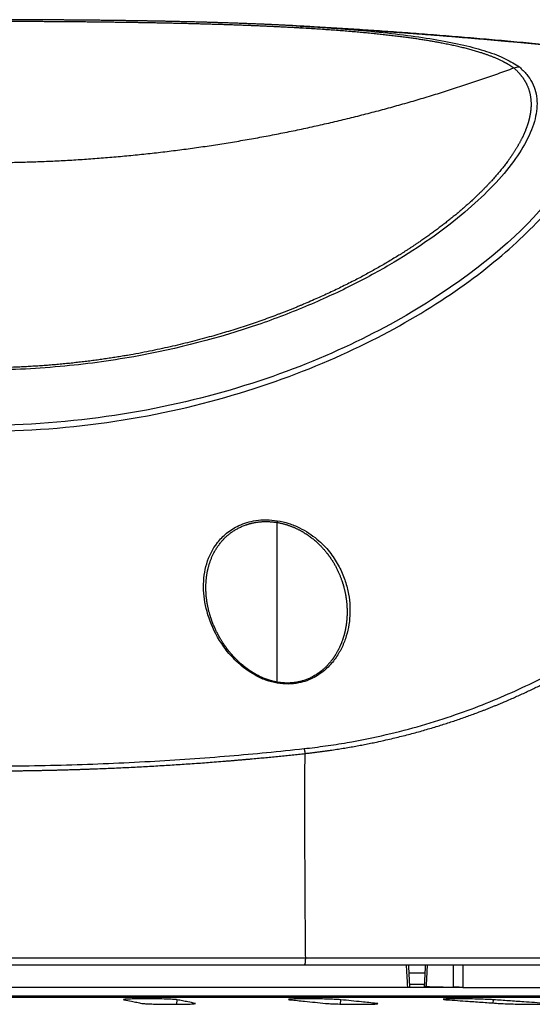
# Model space of a CAD drawing. Units: millimetres. Extents: x 7 to 829, y 16 to 558.
# Drawn here: x 484 to 504, y 241 to 279 of the extents above; entities that cross this region are included whole.
import ezdxf

# ---------------------------------------------------------------- set-up
doc = ezdxf.new("R2010")
doc.units = ezdxf.units.MM
doc.layers.add('1', color=7, linetype='CONTINUOUS')

msp = doc.modelspace()

# ---------------------------------------------------------------- linework, layer by layer
at = {"layer": '1', "color": 51, "linetype": 'Continuous'}
for p, q in [((493.9202, 259.4883), (493.9202, 253.288)), ((499.0505, 242.0021), (499.663, 242.0021)), ((499.6409, 241.5457), (499.073, 241.5457)), ((448.0111, 241.1072), (516.8288, 241.1072)), ((511.6876, 241.0397), (453.1527, 241.0397)), ((490.0308, 240.7781), (490.052, 240.9536)), ((496.3836, 240.7872), (496.4028, 240.9536)), ((502.3153, 240.8276), (502.3287, 240.9536))]:
    msp.add_line(p, q, dxfattribs=at)
at = {"layer": '1', "color": 80, "linetype": 'Continuous'}
for p, q in [((491.1646, 256.8091), (491.1644, 256.8144)), ((496.6389, 255.8698), (496.6389, 255.8691)), ((485.826, 242.3036), (485.7492, 242.3036)), ((494.4517, 242.3036), (494.3675, 242.3036)), ((498.9943, 241.4358), (465.8462, 241.4358)), ((501.1366, 241.4358), (498.9943, 241.4358)), ((501.1366, 241.4358), (507.4202, 241.4358)), ((511.6729, 241.0399), (453.1674, 241.0399)), ((490.7451, 240.8013), (490.7466, 240.8139)), ((497.7682, 240.7904), (497.7709, 240.8139))]:
    msp.add_line(p, q, dxfattribs=at)
for points, degree, knots in [([(494.6741, 278.7699), (494.6697, 278.7701), (494.6596, 278.7707), (494.6428, 278.7716), (494.6219, 278.7726), (494.597, 278.7739), (494.5679, 278.7755), (494.5347, 278.7772), (494.4976, 278.7791), (494.4567, 278.7813), (494.4131, 278.7835), (494.3681, 278.7859), (494.3225, 278.7882), (494.2365, 278.7926), (494.1088, 278.7989), (493.944, 278.8068), (493.7817, 278.8144), (493.622, 278.8216), (493.4589, 278.8288), (493.2823, 278.8363), (493.0938, 278.844), (492.8953, 278.8518), (492.6989, 278.8593), (492.5045, 278.8664), (492.3123, 278.8731), (492.1224, 278.8796), (491.9347, 278.8857), (491.7492, 278.8916), (491.5645, 278.8972), (491.3793, 278.9027), (491.1921, 278.908), (490.9915, 278.9135), (490.7771, 278.9191), (490.5486, 278.9248), (490.3173, 278.9304), (490.1287, 278.9347), (489.9853, 278.9379), (489.8892, 278.9399), (489.7967, 278.9419), (489.7078, 278.9438), (489.6224, 278.9455), (489.5406, 278.9472), (489.4601, 278.9487), (489.381, 278.9503), (489.3036, 278.9518), (489.2307, 278.9531), (489.1621, 278.9544), (489.1036, 278.9555), (489.0544, 278.9563), (489.0137, 278.9571), (488.9737, 278.9578), (488.9322, 278.9585), (488.8872, 278.9593), (488.8378, 278.9601), (488.7842, 278.961), (488.7261, 278.962), (488.6629, 278.963), (488.5947, 278.9642), (488.5213, 278.9653), (488.4432, 278.9666), (488.3602, 278.9679), (488.2725, 278.9692), (488.18, 278.9706), (488.0851, 278.972), (487.988, 278.9734), (487.8889, 278.9747), (487.7856, 278.9762), (487.6781, 278.9776), (487.5663, 278.979), (487.4527, 278.9805), (487.3373, 278.9819), (487.2203, 278.9833), (487.0996, 278.9847), (486.975, 278.9861), (486.8467, 278.9875), (486.7145, 278.9889), (486.5785, 278.9902), (486.4387, 278.9916), (486.295, 278.9929), (486.1484, 278.9942), (485.9989, 278.9955), (485.8466, 278.9968), (485.6906, 278.998), (485.5298, 278.9992), (485.3642, 279.0003), (485.1939, 279.0014), (485.0197, 279.0025), (484.8416, 279.0035), (484.6608, 279.0044), (484.4773, 279.0053), (484.2912, 279.0061), (484.1013, 279.0069), (483.9065, 279.0076), (483.7065, 279.0082), (483.5014, 279.0087), (483.2925, 279.0092), (483.0798, 279.0095), (482.8633, 279.0098), (482.643, 279.01), (482.4949, 279.01), (482.4202, 279.01)], 3, [0, 0, 0, 0, 0.0010556, 0.0024592, 0.0042171, 0.0063885, 0.0089368, 0.0118634, 0.0151688, 0.0188538, 0.0228199, 0.0268787, 0.0309611, 0.0350671, 0.0499243, 0.0650836, 0.0788744, 0.0929072, 0.1071824, 0.1217004, 0.1390939, 0.1562426, 0.1731383, 0.1897809, 0.2061702, 0.2223062, 0.2381884, 0.2538167, 0.2692406, 0.2847433, 0.300369, 0.3161178, 0.3348367, 0.3537267, 0.3727882, 0.3920215, 0.4001738, 0.4080324, 0.4155898, 0.4228461, 0.429801, 0.4364544, 0.4428064, 0.4494452, 0.455719, 0.4616276, 0.4671711, 0.4723493, 0.475817, 0.4790992, 0.4822021, 0.485479, 0.4891326, 0.4930875, 0.4974058, 0.5020875, 0.5071326, 0.5126554, 0.5185565, 0.5248362, 0.5314944, 0.5385311, 0.5459464, 0.5537402, 0.5613392, 0.5692666, 0.5775224, 0.5861068, 0.5950197, 0.6042613, 0.613276, 0.622583, 0.6321825, 0.6420747, 0.6522597, 0.662738, 0.6735097, 0.6845751, 0.6959345, 0.7075878, 0.7193192, 0.7313342, 0.7436327, 0.7562147, 0.7693166, 0.7827123, 0.7964016, 0.8103843, 0.8246602, 0.8389664, 0.853555, 0.8684258, 0.8835786, 0.899331, 0.9153767, 0.9317153, 0.948347, 0.9652715, 0.9824891, 1, 1, 1, 1]), ([(505.9058, 277.8781), (505.7715, 277.8923), (505.3187, 277.9397), (504.5471, 278.0167), (503.5911, 278.1087), (502.6346, 278.1965), (501.6777, 278.2804), (500.7203, 278.3602), (499.789, 278.4339), (498.884, 278.5019), (498.0051, 278.5644), (497.126, 278.6236), (496.2464, 278.6793), (495.4307, 278.728), (494.9081, 278.757), (494.6788, 278.7694)], 3, [0, 0, 0, 0, 0.0360081, 0.1213137, 0.2066212, 0.2919302, 0.3772403, 0.4625514, 0.5478633, 0.6260665, 0.7042704, 0.7824753, 0.8606816, 0.9388893, 1, 1, 1, 1]), ([(506.0312, 275.4868), (506.0823, 274.5107), (505.5562, 273.3447), (503.4679, 270.7731), (501.959, 269.4305), (498.9026, 267.4793), (497.7745, 266.8576), (495.2717, 265.7035), (493.8771, 265.1651), (489.4033, 263.8118), (485.9595, 263.2503), (482.4202, 263.2503)], 3, [0, 0, 0, 0, 0.25, 0.25, 0.5, 0.5, 0.625, 0.625, 0.75, 0.75, 1, 1, 1, 1]), ([(482.4202, 263.0289), (484.209, 263.0289), (485.9448, 263.1644), (489.3212, 263.6732), (490.9634, 264.0515), (493.9798, 264.9666), (495.3917, 265.5131), (497.9273, 266.6866), (499.0644, 267.3162), (501.1131, 268.6279), (502.0195, 269.3087), (503.5672, 270.6515), (504.2176, 271.3194), (505.8007, 273.2767), (506.3351, 274.463), (506.2832, 275.4521)], 3, [0, 0, 0, 0, 0.125, 0.125, 0.25, 0.25, 0.375, 0.375, 0.5, 0.5, 0.625, 0.625, 0.75, 0.75, 1, 1, 1, 1]), ([(493.931, 259.5554), (493.9302, 259.5501), (493.9292, 259.5444), (493.9282, 259.5382), (493.9261, 259.525), (493.9238, 259.5107), (493.9226, 259.5033), (493.9214, 259.4958), (493.9202, 259.4883)], 5, [0, 0, 0, 0, 0, 0, 0.5, 0.5, 0.5, 1, 1, 1, 1, 1, 1]), ([(493.9373, 253.2847), (493.9183, 253.288), (493.8821, 253.2947), (493.8305, 253.3056), (493.7843, 253.3163), (493.7434, 253.3266), (493.7093, 253.3357), (493.6816, 253.3436), (493.6597, 253.35), (493.6413, 253.3555), (493.6266, 253.36), (493.6154, 253.3636), (493.6072, 253.3662), (493.6008, 253.3682), (493.5945, 253.3703), (493.5872, 253.3727), (493.5784, 253.3756), (493.568, 253.379), (493.5561, 253.3831), (493.5385, 253.3892), (493.5154, 253.3974), (493.4869, 253.4078), (493.4493, 253.4222), (493.402, 253.4411), (493.3448, 253.4654), (493.2849, 253.4926), (493.2225, 253.5227), (493.1579, 253.5558), (493.0916, 253.592), (493.0241, 253.6311), (492.956, 253.6728), (492.8877, 253.7171), (492.8195, 253.7638), (492.7511, 253.8132), (492.6795, 253.8677), (492.6051, 253.9276), (492.5281, 253.9933), (492.4517, 254.0622), (492.392, 254.1192), (492.3491, 254.1617), (492.3235, 254.1877), (492.301, 254.2109), (492.2815, 254.2312), (492.2656, 254.2482), (492.2527, 254.2619), (492.2428, 254.2727), (492.2347, 254.2815), (492.2282, 254.2886), (492.2221, 254.2953), (492.2154, 254.3027), (492.207, 254.312), (492.1969, 254.3233), (492.1849, 254.3368), (492.171, 254.3526), (492.1554, 254.3707), (492.138, 254.3909), (492.119, 254.4134), (492.0985, 254.438), (492.0769, 254.4645), (492.0442, 254.5052), (492.0022, 254.559), (491.9528, 254.6252), (491.9067, 254.6896), (491.8636, 254.7521), (491.8259, 254.809), (491.7931, 254.8601), (491.765, 254.9054), (491.739, 254.9483), (491.7193, 254.9817), (491.7051, 255.0062), (491.6957, 255.0226), (491.6867, 255.0384), (491.6781, 255.0536), (491.6701, 255.068), (491.663, 255.0808), (491.6576, 255.0907), (491.6539, 255.0976), (491.6511, 255.1026), (491.6482, 255.108), (491.6444, 255.1151), (491.6395, 255.1242), (491.6336, 255.1353), (491.6267, 255.1483), (491.6188, 255.1633), (491.6028, 255.1943), (491.5796, 255.24), (491.5494, 255.3022), (491.52, 255.3653), (491.4908, 255.4307), (491.4625, 255.4974), (491.4355, 255.5641), (491.4097, 255.631), (491.3907, 255.6831), (491.3773, 255.7211), (491.3697, 255.7432), (491.3632, 255.7623), (491.3582, 255.7773), (491.3544, 255.7889), (491.3516, 255.7973), (491.3494, 255.8041), (491.3474, 255.8103), (491.3451, 255.8173), (491.342, 255.8271), (491.3378, 255.8403), (491.3325, 255.8571), (491.3264, 255.877), (491.3163, 255.9104), (491.3033, 255.9554), (491.2884, 256.0098), (491.275, 256.0614), (491.2629, 256.1106), (491.2517, 256.1589), (491.2433, 256.1974), (491.2371, 256.2266), (491.2332, 256.2461), (491.2293, 256.2657), (491.2256, 256.2847), (491.2224, 256.302), (491.2197, 256.3167), (491.2176, 256.3284), (491.216, 256.3374), (491.2146, 256.3454), (491.213, 256.3545), (491.211, 256.3665), (491.2085, 256.3816), (491.2055, 256.4003), (491.202, 256.4227), (491.1981, 256.4489), (491.1939, 256.4784), (491.1897, 256.5101), (491.1841, 256.5558), (491.1779, 256.6137), (491.1718, 256.6828), (491.1674, 256.7495), (491.1652, 256.7929), (491.1644, 256.8143)], 3, [0, 0, 0, 0, 0.0102502, 0.0196008, 0.02803, 0.0355235, 0.0420727, 0.0468056, 0.0508781, 0.0542894, 0.0570396, 0.0591287, 0.0605572, 0.061658, 0.06273, 0.0640967, 0.0657578, 0.067713, 0.0699621, 0.0725045, 0.0777136, 0.0831567, 0.088806, 0.0993996, 0.11063, 0.122482, 0.1351703, 0.1484655, 0.1623468, 0.1767924, 0.1917526, 0.2068951, 0.222466, 0.2384518, 0.2548443, 0.2739579, 0.2935758, 0.3136847, 0.3342726, 0.3423509, 0.3496134, 0.3560503, 0.3616699, 0.3664794, 0.3700392, 0.3729823, 0.3753208, 0.3772311, 0.3788359, 0.380782, 0.3832916, 0.3863625, 0.3899924, 0.3942697, 0.3991227, 0.4045478, 0.4105409, 0.4170979, 0.4242117, 0.4314985, 0.4492694, 0.4664194, 0.4829663, 0.4989252, 0.514309, 0.5261835, 0.5376558, 0.5484095, 0.5583912, 0.5626238, 0.566703, 0.5706293, 0.5744033, 0.5780255, 0.5813403, 0.5839078, 0.5853806, 0.5864038, 0.5876425, 0.589394, 0.5916576, 0.5943785, 0.5975915, 0.6012953, 0.6054562, 0.6204389, 0.6350076, 0.651068, 0.6666672, 0.6827429, 0.6996177, 0.7151235, 0.7312387, 0.7372927, 0.7426087, 0.747189, 0.7510355, 0.7534972, 0.7555258, 0.7571217, 0.7583705, 0.7600013, 0.7621803, 0.7654512, 0.7694813, 0.7742691, 0.7798126, 0.7935459, 0.8066142, 0.8190227, 0.8307757, 0.8422423, 0.8539077, 0.8585455, 0.8632143, 0.8679142, 0.8726262, 0.8768319, 0.8802982, 0.8831875, 0.8852337, 0.8867574, 0.8888442, 0.8917296, 0.8953298, 0.8996438, 0.9050569, 0.9112867, 0.9183316, 0.9261016, 0.9339245, 0.951076, 0.9678029, 0.9841095, 1, 1, 1, 1]), ([(496.6389, 255.869), (496.6388, 255.8654), (496.6386, 255.8577), (496.6384, 255.845), (496.6376, 255.8302), (496.6368, 255.815), (496.6357, 255.7974), (496.6344, 255.7775), (496.6326, 255.7525), (496.6302, 255.722), (496.627, 255.6858), (496.6232, 255.6481), (496.6192, 255.6118), (496.6151, 255.5782), (496.611, 255.5474), (496.6069, 255.518), (496.6027, 255.4899), (496.5985, 255.4631), (496.5943, 255.4378), (496.5902, 255.4145), (496.5868, 255.3955), (496.5841, 255.3809), (496.582, 255.3699), (496.5801, 255.3601), (496.5781, 255.3499), (496.5757, 255.3379), (496.5727, 255.3229), (496.5689, 255.3047), (496.5642, 255.283), (496.5587, 255.2583), (496.5526, 255.232), (496.5463, 255.206), (496.5401, 255.1812), (496.534, 255.1574), (496.5265, 255.1294), (496.5178, 255.098), (496.5079, 255.0639), (496.4987, 255.0332), (496.4901, 255.0055), (496.4817, 254.9795), (496.4667, 254.934), (496.4517, 254.8914), (496.437, 254.852), (496.431, 254.8362), (496.4256, 254.8221), (496.4213, 254.8112), (496.4182, 254.8032), (496.4156, 254.7966), (496.4128, 254.7896), (496.4092, 254.7808), (496.4042, 254.7685), (496.3975, 254.7523), (496.3889, 254.7318), (496.3768, 254.7038), (496.3616, 254.6695), (496.3436, 254.6305), (496.3253, 254.5923), (496.3068, 254.5553), (496.2884, 254.5195), (496.2688, 254.4829), (496.2481, 254.4456), (496.2265, 254.4079), (496.2055, 254.3726), (496.1867, 254.3421), (496.1705, 254.3164), (496.1568, 254.2952), (496.1442, 254.2762), (496.133, 254.2594), (496.1238, 254.2458), (496.1165, 254.2353), (496.1106, 254.2268), (496.1047, 254.2184), (496.0983, 254.2093), (496.0893, 254.1966), (496.0773, 254.18), (496.0617, 254.1589), (496.0439, 254.1353), (496.0238, 254.1093), (496.0011, 254.0808), (495.9771, 254.0515), (495.9517, 254.0216), (495.9252, 253.9912), (495.896, 253.959), (495.8642, 253.9251), (495.8295, 253.8896), (495.7918, 253.8525), (495.7593, 253.8221), (495.7333, 253.7986), (495.7149, 253.7822), (495.696, 253.7659), (495.6776, 253.7503), (495.6607, 253.7363), (495.6463, 253.7246), (495.6345, 253.715), (495.6251, 253.7076), (495.618, 253.702), (495.6123, 253.6976), (495.6061, 253.6928), (495.5981, 253.6866), (495.5874, 253.6785), (495.5745, 253.6688), (495.5594, 253.6576), (495.5419, 253.645), (495.5224, 253.6312), (495.4873, 253.6069), (495.437, 253.5739), (495.3711, 253.5339), (495.3051, 253.4969), (495.2385, 253.4627), (495.1713, 253.4312), (495.1037, 253.4023), (495.0363, 253.3764), (494.9693, 253.3532), (494.9035, 253.3329), (494.8391, 253.3154), (494.7769, 253.3006), (494.7169, 253.2882), (494.6622, 253.2785), (494.6126, 253.2711), (494.5683, 253.2654), (494.5316, 253.2615), (494.5022, 253.2588), (494.4798, 253.257), (494.46, 253.2557), (494.4458, 253.2548), (494.4369, 253.2543), (494.4322, 253.2541), (494.4285, 253.2539), (494.4245, 253.2537), (494.4181, 253.2534), (494.4073, 253.2529), (494.3912, 253.2523), (494.3701, 253.2517), (494.3449, 253.2513), (494.3161, 253.2511), (494.2837, 253.2514), (494.247, 253.2524), (494.2058, 253.2541), (494.1603, 253.257), (494.1107, 253.2612), (494.0568, 253.2669), (493.9984, 253.2747), (493.9582, 253.2811), (493.9373, 253.2847)], 3, [0, 0, 0, 0, 0.0046619, 0.0085064, 0.011936, 0.0158249, 0.0204452, 0.0256233, 0.0313578, 0.0399075, 0.0494495, 0.0596519, 0.0694913, 0.077909, 0.0859816, 0.0937102, 0.1010959, 0.10814, 0.1148433, 0.1210952, 0.1265855, 0.1298307, 0.1327262, 0.1352725, 0.1376799, 0.1408408, 0.1448548, 0.1497208, 0.1554374, 0.1623369, 0.1696446, 0.1766594, 0.1833784, 0.1898023, 0.1959316, 0.2061463, 0.2154268, 0.2237759, 0.2311958, 0.2381534, 0.2451246, 0.2686501, 0.2732901, 0.2778706, 0.2818156, 0.2849913, 0.2869782, 0.288537, 0.2904322, 0.2928867, 0.2959004, 0.300692, 0.3064413, 0.3131475, 0.3242678, 0.3354051, 0.346259, 0.3568306, 0.3671208, 0.3771305, 0.3885685, 0.3996192, 0.4101583, 0.4197541, 0.4267254, 0.4330696, 0.4387866, 0.443876, 0.4482371, 0.4510897, 0.4534728, 0.4559597, 0.4587503, 0.4618447, 0.4675419, 0.4740484, 0.4813655, 0.4894951, 0.4984396, 0.508244, 0.5173903, 0.5272264, 0.5377568, 0.5489866, 0.5609224, 0.5735718, 0.586944, 0.5926349, 0.5984498, 0.6043898, 0.6102562, 0.6154145, 0.6198149, 0.6232669, 0.6260402, 0.6281331, 0.6295737, 0.6310839, 0.6335609, 0.6366568, 0.6403737, 0.6447145, 0.6496825, 0.6552773, 0.6610905, 0.6789315, 0.6962855, 0.713159, 0.72959, 0.7458789, 0.7617216, 0.7771134, 0.7920468, 0.8065119, 0.8202342, 0.833352, 0.8458268, 0.8576346, 0.8671107, 0.8760706, 0.8844973, 0.8892066, 0.8937215, 0.8978513, 0.9010492, 0.9021808, 0.9031099, 0.903836, 0.9044174, 0.9054616, 0.9076454, 0.9108122, 0.914972, 0.9201379, 0.9256343, 0.9319645, 0.9391437, 0.9471879, 0.9561139, 0.9657547, 0.9762761, 0.9876894, 1, 1, 1, 1]), ([(494.984, 242.3036), (494.7157, 242.3036), (494.4473, 242.3036), (494.1773, 242.3036), (493.3711, 242.3036), (492.564, 242.3036), (492.0256, 242.3036), (490.9456, 242.3036), (489.8676, 242.3036), (489.3273, 242.3036), (488.2428, 242.3036), (487.1611, 242.3036), (486.6178, 242.3036), (485.5296, 242.3036), (484.4415, 242.3036), (483.8957, 242.3036), (483.273, 242.3036), (482.6502, 242.3036), (482.5735, 242.3036), (482.4969, 242.3036), (482.4202, 242.3036)], 5, [0, 0, 0, 0, 0, 0, 0.106582, 0.106582, 0.106582, 0.3197888, 0.3197888, 0.3197888, 0.5344922, 0.5344922, 0.5344922, 0.7514279, 0.7514279, 0.7514279, 0.9694024, 0.9694024, 0.9694024, 1, 1, 1, 1, 1, 1]), ([(521.742, 242.3036), (521.6464, 242.3036), (521.545, 242.3036), (521.4374, 242.3036), (520.6435, 242.3036), (519.5688, 242.3036), (518.45, 242.3036), (516.7101, 242.3036), (514.6705, 242.3036), (514.1404, 242.3036), (512.7682, 242.3036), (511.2907, 242.3036), (510.3674, 242.3036), (508.4502, 242.3036), (506.4102, 242.3036), (505.3598, 242.3036), (503.5636, 242.3036), (501.7066, 242.3036), (500.9543, 242.3036), (499.4278, 242.3036), (497.8713, 242.3036), (497.0844, 242.3036), (496.2428, 242.3036), (495.3973, 242.3036), (495.3457, 242.3036), (495.2424, 242.3036), (495.139, 242.3036), (495.0873, 242.3036), (495.0357, 242.3036), (494.984, 242.3036)], 5, [0, 0, 0, 0, 0, 0, 0.0512375, 0.0512375, 0.0512375, 0.3601982, 0.3601982, 0.3601982, 0.4637184, 0.4637184, 0.4637184, 0.61963, 0.61963, 0.61963, 0.7762692, 0.7762692, 0.7762692, 0.8811242, 0.8811242, 0.8811242, 0.9863352, 0.9863352, 0.9863352, 0.9931676, 0.9931676, 0.9931676, 1, 1, 1, 1, 1, 1]), ([(499.0784, 241.4372), (499.0784, 241.437), (499.0763, 241.4368), (499.0657, 241.4363), (499.0546, 241.4361), (499.0272, 241.4358), (499.0117, 241.4358), (498.9943, 241.4358)], 3, [0, 0, 0, 0, 0.2695358, 0.2695358, 0.6682773, 0.6682773, 1, 1, 1, 1]), ([(499.71, 241.4666), (499.6902, 241.4671), (499.6736, 241.4676), (499.6494, 241.4685), (499.6414, 241.4689), (499.6373, 241.4694), (499.6368, 241.4695), (499.6368, 241.4696)], 3, [0, 0, 0, 0, 0.4292365, 0.4292365, 0.8584765, 0.8584765, 1, 1, 1, 1]), ([(501.1366, 241.4358), (501.118, 241.4358), (501.0956, 241.4359), (501.0468, 241.4362), (501.0197, 241.4364), (500.9647, 241.437), (500.9359, 241.4374), (500.8809, 241.4382), (500.8537, 241.4387), (500.8087, 241.4396), (500.7895, 241.44), (500.7729, 241.4404)], 3, [0, 0, 0, 0, 0.206797, 0.206797, 0.4136063, 0.4136063, 0.6202527, 0.6202527, 0.8269329, 0.8269329, 1, 1, 1, 1]), ([(490.052, 240.9536), (490.0345, 240.9571), (490.0023, 240.9607), (489.9044, 240.968), (489.8329, 240.9718), (489.6642, 240.9786), (489.5644, 240.9816), (489.3506, 240.9864), (489.2338, 240.9883), (489.0004, 240.9905), (488.8805, 240.9909), (488.6533, 240.9903), (488.5428, 240.9893), (488.3455, 240.986), (488.2562, 240.9837), (488.1145, 240.978), (488.0591, 240.9746), (487.9852, 240.9673), (487.9669, 240.9632), (487.9711, 240.9573), (487.9765, 240.9554), (487.9856, 240.9536)], 3, [0, 0, 0, 0, 0.092177, 0.092177, 0.1993862, 0.1993862, 0.3073289, 0.3073289, 0.414848, 0.414848, 0.52182, 0.52182, 0.6289714, 0.6289714, 0.7372788, 0.7372788, 0.8433667, 0.8433667, 0.952284, 0.952284, 1, 1, 1, 1]), ([(487.9856, 240.9536), (488.0812, 240.9343), (488.1769, 240.9151), (488.3405, 240.8822), (488.4084, 240.8686), (488.5443, 240.8413), (488.6123, 240.8276), (488.6802, 240.8139)], 3, [0, 0, 0, 0, 0.4130459, 0.4130459, 0.706523, 0.706523, 1, 1, 1, 1]), ([(490.7466, 240.8139), (490.6512, 240.8331), (490.5558, 240.8523), (490.3923, 240.8852), (490.3243, 240.8988), (490.1881, 240.9262), (490.1201, 240.9399), (490.052, 240.9536)], 3, [0, 0, 0, 0, 0.4120433, 0.4120433, 0.7060217, 0.7060217, 1, 1, 1, 1]), ([(496.4028, 240.9536), (496.3682, 240.9571), (496.3195, 240.9607), (496.1893, 240.968), (496.102, 240.9718), (495.9075, 240.9786), (495.7972, 240.9816), (495.5696, 240.9864), (495.4492, 240.9883), (495.2156, 240.9905), (495.0989, 240.9909), (494.885, 240.9903), (494.7845, 240.9893), (494.6126, 240.986), (494.539, 240.9837), (494.4319, 240.978), (494.3957, 240.9746), (494.3616, 240.9673), (494.3646, 240.9632), (494.3986, 240.9573), (494.413, 240.9554), (494.431, 240.9536)], 3, [0, 0, 0, 0, 0.0921733, 0.0921733, 0.1993865, 0.1993865, 0.3073278, 0.3073278, 0.4148447, 0.4148447, 0.5218202, 0.5218202, 0.6289744, 0.6289744, 0.7372754, 0.7372754, 0.8433664, 0.8433664, 0.9522828, 0.9522828, 1, 1, 1, 1]), ([(494.431, 240.9536), (494.619, 240.9344), (494.8069, 240.9152), (495.1288, 240.8824), (495.2629, 240.8687), (495.531, 240.8413), (495.6651, 240.8276), (495.7991, 240.8139)], 3, [0, 0, 0, 0, 0.4120463, 0.4120463, 0.7060232, 0.7060232, 1, 1, 1, 1]), ([(497.7709, 240.8139), (497.583, 240.8331), (497.3951, 240.8523), (497.0731, 240.8852), (496.939, 240.8988), (496.6709, 240.9262), (496.5368, 240.9399), (496.4028, 240.9536)], 3, [0, 0, 0, 0, 0.4120433, 0.4120433, 0.7060216, 0.7060216, 1, 1, 1, 1]), ([(502.3287, 240.9536), (502.2782, 240.9571), (502.2144, 240.9607), (502.0558, 240.968), (501.9554, 240.9718), (501.7409, 240.9786), (501.6236, 240.9816), (501.389, 240.9864), (501.2687, 240.9883), (501.0419, 240.9905), (500.9322, 240.9909), (500.738, 240.9903), (500.6506, 240.9893), (500.5092, 240.986), (500.4536, 240.9837), (500.3843, 240.978), (500.3684, 240.9746), (500.3752, 240.9673), (500.3994, 240.9632), (500.4621, 240.9573), (500.4852, 240.9554), (500.5115, 240.9536)], 3, [0, 0, 0, 0, 0.0921721, 0.0921721, 0.1993866, 0.1993866, 0.3073275, 0.3073275, 0.4148435, 0.4148435, 0.5218203, 0.5218203, 0.6289755, 0.6289755, 0.7372743, 0.7372743, 0.8433663, 0.8433663, 0.9522824, 0.9522824, 1, 1, 1, 1]), ([(500.5115, 240.9536), (500.7862, 240.9344), (501.0609, 240.9152), (501.5316, 240.8824), (501.7276, 240.8687), (502.1196, 240.8413), (502.3156, 240.8276), (502.5115, 240.8139)], 3, [0, 0, 0, 0, 0.4120475, 0.4120475, 0.7060238, 0.7060238, 1, 1, 1, 1]), ([(504.3287, 240.8139), (504.054, 240.8331), (503.7793, 240.8523), (503.3086, 240.8852), (503.1126, 240.8988), (502.7207, 240.9262), (502.5247, 240.9399), (502.3287, 240.9536)], 3, [0, 0, 0, 0, 0.4120433, 0.4120433, 0.7060216, 0.7060216, 1, 1, 1, 1]), ([(488.6801, 240.8139), (488.6982, 240.8103), (488.7321, 240.8067), (488.8329, 240.7993), (488.9054, 240.7956), (489.0758, 240.7891), (489.176, 240.7862), (489.3901, 240.7817), (489.5069, 240.78), (489.7409, 240.7779), (489.8614, 240.7776), (490.0876, 240.7782), (490.1967, 240.7792), (490.3929, 240.7824), (490.4821, 240.7847), (490.6223, 240.7902), (490.6765, 240.7935), (490.7485, 240.8006), (490.7658, 240.8047), (490.7604, 240.8105), (490.7552, 240.8122), (490.7466, 240.8139)], 3, [0, 0, 0, 0, 0.0948532, 0.0948532, 0.2026085, 0.2026085, 0.3100292, 0.3100292, 0.4174603, 0.4174603, 0.525008, 0.525008, 0.631325, 0.631325, 0.7402319, 0.7402319, 0.8461529, 0.8461529, 0.9551054, 0.9551054, 1, 1, 1, 1]), ([(495.7992, 240.8139), (495.8347, 240.8103), (495.8844, 240.8067), (496.018, 240.7993), (496.1078, 240.7955), (496.3037, 240.7891), (496.4116, 240.7863), (496.6387, 240.7817), (496.7613, 240.78), (496.9969, 240.7779), (497.1133, 240.7776), (497.3256, 240.7782), (497.4248, 240.7792), (497.5951, 240.7824), (497.668, 240.7847), (497.7731, 240.7902), (497.8082, 240.7935), (497.8403, 240.8007), (497.8362, 240.8047), (497.8014, 240.8105), (497.7877, 240.8122), (497.7709, 240.8139)], 3, [0, 0, 0, 0, 0.0946312, 0.0946312, 0.2035411, 0.2035411, 0.3087228, 0.3087228, 0.4181468, 0.4181468, 0.5252605, 0.5252605, 0.6317233, 0.6317233, 0.7403711, 0.7403711, 0.8462749, 0.8462749, 0.9554731, 0.9554731, 1, 1, 1, 1]), ([(502.5115, 240.8139), (502.5633, 240.8103), (502.6282, 240.8067), (502.7903, 240.7993), (502.8932, 240.7956), (503.1082, 240.7891), (503.2227, 240.7863), (503.4562, 240.7818), (503.5783, 240.78), (503.8067, 240.7779), (503.9164, 240.7776), (504.1092, 240.7782), (504.1953, 240.7792), (504.3349, 240.7824), (504.3897, 240.7847), (504.4572, 240.7902), (504.4722, 240.7934), (504.4636, 240.8006), (504.4383, 240.8047), (504.3754, 240.8105), (504.3535, 240.8122), (504.3287, 240.8139)], 3, [0, 0, 0, 0, 0.094349, 0.094349, 0.2032665, 0.2032665, 0.3084365, 0.3084365, 0.4175144, 0.4175144, 0.5249237, 0.5249237, 0.6314994, 0.6314994, 0.7399107, 0.7399107, 0.8460105, 0.8460105, 0.9550822, 0.9550822, 1, 1, 1, 1])]:
    msp.add_open_spline(points, degree=degree, knots=knots, dxfattribs=at)
at = {"layer": '1', "color": 51, "linetype": 'Continuous'}
for points, degree, knots in [([(482.4202, 278.953), (483.2539, 278.953), (484.0875, 278.951), (484.92, 278.9471), (486.6312, 278.9348), (488.3138, 278.9125), (489.1742, 278.898), (490.8692, 278.862), (492.5041, 278.8093), (493.3035, 278.7781), (494.0809, 278.7412), (494.836, 278.6975)], 5, [0, 0, 0, 0, 0, 0, 0.3191746, 0.3191746, 0.3191746, 0.6595873, 0.6595873, 0.6595873, 1, 1, 1, 1, 1, 1]), ([(494.9634, 278.7537), (495.4464, 278.7236), (496.4046, 278.664), (498.1971, 278.5085), (499.82, 278.3021), (501.1902, 278.0289), (502.0787, 277.7846), (502.8171, 277.505), (503.1591, 277.2846), (503.3291, 277.175)], 3, [0, 0, 0, 0, 0.1240325, 0.2460407, 0.4946344, 0.6215545, 0.7462396, 0.8738723, 1, 1, 1, 1]), ([(494.836, 278.6975), (496.4854, 278.602), (498.0181, 278.4764), (499.4004, 278.3128), (501.0995, 278.0056), (502.3097, 277.584), (502.6276, 277.4457), (502.8948, 277.2965), (503.1096, 277.137)], 5, [0, 0, 0, 0, 0, 0, 0.6976843, 0.6976843, 0.6976843, 1, 1, 1, 1, 1, 1]), ([(503.3291, 277.175), (503.4298, 277.0802), (503.6314, 276.8904), (503.8363, 276.5701), (503.9699, 276.223), (504.0433, 275.7322), (503.9542, 275.0607), (503.4593, 273.9162), (502.251, 272.3788), (500.3672, 270.8032), (498.5069, 269.5952), (496.9373, 268.7274), (495.1663, 267.9026), (492.4575, 266.8619), (489.6308, 266.1129), (486.951, 265.6938), (485.4786, 265.5288), (483.9679, 265.422), (482.9347, 265.4084), (482.4202, 265.4016)], 3, [0, 0, 0, 0, 0.0327734, 0.0656225, 0.0986898, 0.1320504, 0.1961125, 0.2615163, 0.384748, 0.5033741, 0.5613055, 0.6191636, 0.6772619, 0.736317, 0.8613351, 0.8956646, 0.92927, 0.9647767, 1, 1, 1, 1]), ([(503.1109, 277.1374), (503.6091, 276.7088), (503.8748, 276.1983), (503.9081, 275.5978), (503.6681, 274.7518), (503.1132, 273.8441), (502.976, 273.6415), (502.6731, 273.2322), (502.3142, 272.8159), (502.1211, 272.6063), (501.8065, 272.2853), (501.4605, 271.962), (501.3392, 271.8518), (500.896, 271.4604), (500.4094, 271.0689), (500.0391, 270.7895), (499.2011, 270.1954), (498.2653, 269.6137), (497.7351, 269.3062), (496.4549, 268.6162), (495.0146, 267.9641), (494.1499, 267.6119), (492.4931, 267.0128), (490.6184, 266.4914), (489.7424, 266.279), (487.848, 265.8919), (485.777, 265.6305), (484.6746, 265.5361), (483.5472, 265.489), (482.4202, 265.489)], 5, [0, 0, 0, 0, 0, 0, 0.2527642, 0.2527642, 0.2527642, 0.3242093, 0.3242093, 0.3242093, 0.3956543, 0.3956543, 0.3956543, 0.4330622, 0.4330622, 0.4330622, 0.5271065, 0.5271065, 0.5271065, 0.6350185, 0.6350185, 0.6350185, 0.7734165, 0.7734165, 0.7734165, 0.8838149, 0.8838149, 0.8838149, 1, 1, 1, 1, 1, 1]), ([(494.9712, 250.7047), (495.2499, 250.7381), (495.8106, 250.8052), (496.8816, 250.9752), (498.6048, 251.3238), (500.8272, 251.9678), (503.1776, 252.9121), (505.2397, 253.9718), (507.0764, 255.1287), (508.7341, 256.3768), (510.2434, 257.713), (511.627, 259.1366), (512.8952, 260.6379), (514.0575, 262.2035), (514.9344, 263.5327), (515.5928, 264.609), (516.2338, 265.7097), (516.9771, 267.0783), (517.774, 268.6593), (518.3649, 269.9033), (518.7952, 270.8426), (518.9888, 271.2845), (519.0848, 271.5038)], 3, [0, 0, 0, 0, 0.0177452, 0.0357024, 0.0692282, 0.1313279, 0.1890844, 0.2443325, 0.2985885, 0.3525852, 0.4075041, 0.464059, 0.5227431, 0.5836042, 0.6470922, 0.6798956, 0.713396, 0.7820906, 0.8532224, 0.9258006, 0.9631873, 1, 1, 1, 1]), ([(495.0099, 250.5165), (495.6801, 250.59), (496.3305, 250.6811), (496.9597, 250.7885), (498.5033, 251.096), (499.9161, 251.4827), (500.7291, 251.7404), (502.1544, 252.2524), (503.4596, 252.8252), (504.0345, 253.0989), (505.6226, 253.9134), (507.0442, 254.8041), (507.9143, 255.4141), (509.54, 256.6798), (510.9915, 258.0523), (511.6714, 258.756), (512.4901, 259.6784), (513.2506, 260.6236), (513.4112, 260.8274), (513.9914, 261.5792), (514.5382, 262.3421), (514.9211, 262.9039), (515.4668, 263.7424), (515.9783, 264.5786), (516.1413, 264.8504), (516.67, 265.7484), (517.162, 266.6351), (517.4906, 267.2492), (518.1266, 268.4733), (518.6882, 269.6113), (518.9585, 270.1712), (519.2099, 270.7021), (519.4376, 271.1998)], 5, [0, 0, 0, 0, 0, 0, 0.0627932, 0.0627932, 0.0627932, 0.159519, 0.159519, 0.159519, 0.2413024, 0.2413024, 0.2413024, 0.3942469, 0.3942469, 0.3942469, 0.5440757, 0.5440757, 0.5440757, 0.5850181, 0.5850181, 0.5850181, 0.6945777, 0.6945777, 0.6945777, 0.7476911, 0.7476911, 0.7476911, 0.8706315, 0.8706315, 0.8706315, 1, 1, 1, 1, 1, 1]), ([(493.9315, 253.248), (493.7822, 253.2823), (493.4744, 253.353), (492.942, 253.6086), (492.41, 254.0043), (491.9464, 254.5174), (491.5063, 255.1822), (491.1678, 256.011), (491.0282, 256.9793), (491.1443, 257.8962), (491.4859, 258.5992), (491.9519, 259.0828), (492.4404, 259.3954), (492.9883, 259.5621), (493.5077, 259.6043), (493.7897, 259.5717), (493.931, 259.5554)], 3, [0, 0, 0, 0, 0.0405131, 0.0835414, 0.1588687, 0.2267001, 0.2900562, 0.4087818, 0.5219678, 0.6324913, 0.7429531, 0.7998933, 0.8595903, 0.9248725, 0.9623655, 1, 1, 1, 1]), ([(491.1644, 256.8144), (491.1636, 256.8362), (491.1629, 256.8579), (491.1623, 256.8797), (491.1556, 257.288), (491.2077, 257.6862), (491.3136, 258.0494), (491.5612, 258.5643), (492.0066, 259.0052), (492.1738, 259.1369), (492.5474, 259.3629), (493.0464, 259.5022), (493.3156, 259.5432), (493.6182, 259.5378), (493.9202, 259.4883)], 5, [0, 0, 0, 0, 0, 0, 0.0285945, 0.0285945, 0.0285945, 0.5382996, 0.5382996, 0.5382996, 0.7811104, 0.7811104, 0.7811104, 1, 1, 1, 1, 1, 1]), ([(493.9202, 259.4883), (494.1939, 259.4434), (494.4685, 259.3622), (494.7186, 259.2494), (495.1952, 258.9756), (495.5593, 258.6537), (495.7254, 258.4774), (496.0874, 258.0256), (496.3259, 257.5645), (496.4359, 257.2878), (496.5687, 256.834), (496.6291, 256.3879), (496.6424, 256.2135), (496.6456, 256.0407), (496.6389, 255.8698)], 5, [0, 0, 0, 0, 0, 0, 0.1996056, 0.1996056, 0.1996056, 0.4281379, 0.4281379, 0.4281379, 0.7744419, 0.7744419, 0.7744419, 1, 1, 1, 1, 1, 1]), ([(493.931, 259.5554), (494.0815, 259.5243), (494.383, 259.462), (494.9256, 259.2362), (495.483, 258.8674), (495.9692, 258.3611), (496.3103, 257.8461), (496.5414, 257.3358), (496.7295, 256.6806), (496.7914, 255.8818), (496.6483, 255.1133), (496.4075, 254.5434), (496.1575, 254.1416), (495.8224, 253.7709), (495.3714, 253.4444), (494.8579, 253.2538), (494.3536, 253.1964), (494.072, 253.2308), (493.9315, 253.248)], 3, [0, 0, 0, 0, 0.0409426, 0.0820267, 0.1598918, 0.2314333, 0.2979919, 0.360943, 0.4211704, 0.535406, 0.6446192, 0.6983313, 0.7518375, 0.8060133, 0.8623506, 0.924491, 0.9623284, 1, 1, 1, 1]), ([(482.4202, 250.0261), (482.9763, 250.0286), (484.0886, 250.0336), (486.2829, 250.0818), (488.9558, 250.1946), (491.5407, 250.3751), (493.5292, 250.5522), (494.4879, 250.6536), (494.9712, 250.7047)], 3, [0, 0, 0, 0, 0.1315282, 0.2630936, 0.5195993, 0.7663873, 0.882235, 1, 1, 1, 1]), ([(482.4202, 249.8378), (483.8544, 249.8385), (485.2877, 249.8602), (486.6958, 249.9036), (489.2465, 250.0191), (491.7549, 250.2004), (492.8664, 250.2949), (493.9511, 250.4006), (495.0099, 250.5165)], 5, [0, 0, 0, 0, 0, 0, 0.5500803, 0.5500803, 0.5500803, 1, 1, 1, 1, 1, 1]), ([(495.0344, 242.5678), (493.5328, 242.5678), (492.0328, 242.5678), (490.5327, 242.5678), (488.0124, 242.5678), (485.523, 242.5678), (484.4923, 242.5678), (483.456, 242.5678), (482.4202, 242.5678)], 5, [0, 0, 0, 0, 0, 0, 0.5843762, 0.5843762, 0.5843762, 1, 1, 1, 1, 1, 1]), ([(521.9847, 242.5671), (521.5373, 242.5671), (520.9647, 242.5673), (520.272, 242.5673), (518.4568, 242.5674), (516.097, 242.5675), (514.6305, 242.5675), (511.669, 242.5676), (508.3041, 242.5677), (506.6849, 242.5677), (504.6605, 242.5677), (502.5633, 242.5678), (502.2091, 242.5678), (501.2282, 242.5678), (500.2335, 242.5678), (499.594, 242.5678), (498.6276, 242.5678), (497.6528, 242.5678), (497.3266, 242.5678), (496.6747, 242.5678), (496.019, 242.5678), (495.6933, 242.5678), (495.3627, 242.5678), (495.0344, 242.5678)], 5, [0, 0, 0, 0, 0, 0, 0.2345342, 0.2345342, 0.2345342, 0.5268991, 0.5268991, 0.5268991, 0.7744901, 0.7744901, 0.7744901, 0.8245044, 0.8245044, 0.8245044, 0.9122522, 0.9122522, 0.9122522, 0.9561261, 0.9561261, 0.9561261, 1, 1, 1, 1, 1, 1]), ([(498.9943, 241.4358), (498.9857, 241.6022), (498.9772, 241.7687), (498.9678, 241.9517), (498.967, 241.9684), (498.9607, 242.0912), (498.9553, 242.1974), (498.9498, 242.3036)], 3, [0, 0, 0, 0, 0.5754106, 0.5754106, 0.6328894, 0.6328894, 1, 1, 1, 1]), ([(499.75, 242.3036), (499.7447, 242.1913), (499.7393, 242.079), (499.7259, 241.8), (499.718, 241.6333), (499.71, 241.4666)], 3, [0, 0, 0, 0, 0.4025065, 0.4025065, 1, 1, 1, 1]), ([(500.7729, 241.4404), (500.7727, 241.5857), (500.7725, 241.731), (500.7722, 241.9126), (500.7721, 241.9488), (500.7719, 242.0912), (500.7717, 242.1974), (500.7716, 242.3036)], 3, [0, 0, 0, 0, 0.5050584, 0.5050584, 0.6309273, 0.6309273, 1, 1, 1, 1]), ([(501.1354, 242.3036), (501.1356, 242.14), (501.1358, 241.9765), (501.1362, 241.6872), (501.1364, 241.5615), (501.1366, 241.4358)], 3, [0, 0, 0, 0, 0.5653411, 0.5653411, 1, 1, 1, 1])]:
    msp.add_open_spline(points, degree=degree, knots=knots, dxfattribs=at)
at = {"layer": '1', "color": 80, "linetype": 'Continuous'}
for points, degree in [([(494.671, 278.7692), (494.7685, 278.764), (494.8659, 278.7589), (494.9633, 278.7537)], 3), ([(494.9633, 278.7537), (494.9375, 278.755), (494.9113, 278.7499), (494.8852, 278.7385), (494.86, 278.7208), (494.836, 278.6975)], 5), ([(482.4202, 273.4571), (487.701, 273.4571), (492.9819, 274.0768), (498.1527, 275.3161), (503.1096, 277.137)], 4), ([(503.1108, 277.1375), (503.1803, 277.1665), (503.2556, 277.1794), (503.3291, 277.175)], 3), ([(493.9315, 253.248), (493.9338, 253.2617), (493.9356, 253.2729), (493.9369, 253.2808), (493.9374, 253.2847), (493.9373, 253.2847)], 5), ([(494.9712, 250.7047), (494.9803, 250.6711), (494.9888, 250.635), (494.9967, 250.5967), (495.0037, 250.5571), (495.0099, 250.5165)], 5), ([(495.0344, 242.5678), (494.9929, 246.658), (495.0099, 250.5165)], 2), ([(494.984, 242.3036), (495.0005, 242.3036), (495.0169, 242.3367), (495.0296, 242.4034), (495.0353, 242.4866), (495.0344, 242.5678)], 5), ([(499.0784, 241.4372), (499.0564, 241.8704), (499.0343, 242.3036)], 2), ([(499.6767, 242.3036), (499.6568, 241.8866), (499.6368, 241.4696)], 2), ([(499.71, 241.4666), (500.0643, 241.4578), (500.4186, 241.4491), (500.7729, 241.4404)], 3)]:
    msp.add_open_spline(points, degree=degree, dxfattribs=at)
at = {"layer": '1', "color": 51, "linetype": 'Continuous'}
msp.add_open_spline([(494.9633, 278.7537), (497.1557, 278.6313), (499.3466, 278.4821), (501.5356, 278.3063), (503.7222, 278.1037), (505.906, 277.8745)], degree=5, dxfattribs=at)

doc.saveas('drawing.dxf')
